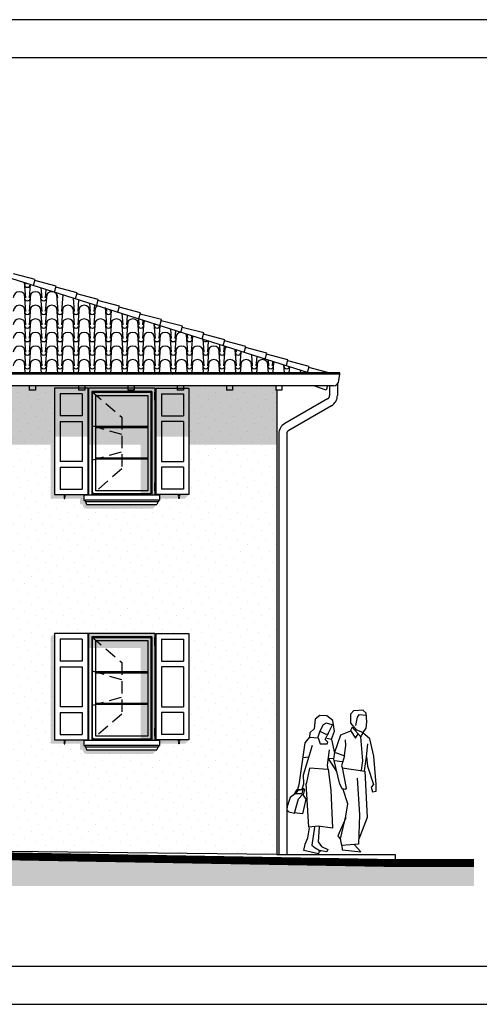
# Model space of a CAD drawing. Extents: x -6348 to 14939561, y -11633 to 3994.
# Drawn here: x -3501 to -3210, y -9215 to -8591 of the extents above; entities that cross this region are included whole.
import ezdxf

# ---------------------------------------------------------------- set-up
doc = ezdxf.new("R2010")
doc.units = 0
doc.header["$LTSCALE"] = 250
doc.header["$MEASUREMENT"] = 0
doc.linetypes.add('HIDDEN2', pattern=[0.1875, 0.125, -0.0625])
for name, color, linetype in [('grigi mascera', 252, 'CONTINUOUS'), ('INFISSI', 4, 'CONTINUOUS'), ('MODULOR', 5, 'CONTINUOUS'), ('MURI', 6, 'CONTINUOUS'), ('retini', 251, 'CONTINUOUS'), ('TESTO', 2, 'CONTINUOUS'), ('VISTE', 2, 'CONTINUOUS')]:
    doc.layers.add(name, color=color, linetype=linetype)
pattern_1 = [(45, (-10922.122, -23009.2214), (-2.245064, 6.735192), [0, -6.35])]

msp = doc.modelspace()

# ---------------------------------------------------------------- hatches: boundary and pattern name
at = {"layer": 'grigi mascera'}
for points in [[(-4341.83, -8823.19), (-4341.83, -8845.19), (-4343.33, -8845.19), (-4343.33, -8855.19), (-4341.83, -8855.19), (-4341.83, -8860.45), (-4326.06, -8860.45), (-4326.06, -8855.45), (-4296.33, -8855.45), (-4296.33, -8860.45), (-4237.33, -8860.45), (-4237.33, -8855.45), (-4207.6, -8855.45), (-4207.6, -8860.45), (-4081.33, -8860.45), (-4081.33, -8855.45), (-4073.83, -8855.45), (-4073.83, -8860.45), (-4046.83, -8860.45), (-4046.83, -8855.45), (-4041.83, -8855.45), (-4041.83, -8860.45), (-4020.39, -8860.45), (-4020.39, -8855.45), (-3998.83, -8855.45), (-3998.83, -8860.45), (-3956.83, -8860.45), (-3956.83, -8855.45), (-3935.27, -8855.45), (-3935.27, -8860.45), (-3872.89, -8860.45), (-3872.89, -8855.45), (-3851.33, -8855.45), (-3851.33, -8860.45), (-3809.33, -8860.45), (-3809.33, -8855.45), (-3787.77, -8855.45), (-3787.77, -8860.45), (-3748.39, -8860.45), (-3748.39, -8855.45), (-3726.83, -8855.45), (-3726.83, -8860.45), (-3684.83, -8860.45), (-3684.83, -8855.45), (-3663.27, -8855.45), (-3663.27, -8860.45), (-3603.64, -8860.45), (-3603.64, -8855.45), (-3582.08, -8855.45), (-3582.08, -8860.45), (-3540.08, -8860.45), (-3540.08, -8855.45), (-3518.52, -8855.45), (-3518.52, -8860.45), (-3478.64, -8860.45), (-3478.64, -8855.45), (-3457.08, -8855.45), (-3457.08, -8860.45), (-3414.52, -8860.45), (-3414.52, -8855.45), (-3393.52, -8855.45), (-3393.52, -8860.45), (-3337.83, -8860.45), (-3337.83, -8823.19)], [(-3457.08, -8833.76), (-3424.15, -8833.76), (-3424.15, -8892.19), (-3415.08, -8892.19), (-3415.08, -8824.69), (-3457.08, -8824.69)], [(-3393.52, -8892.09), (-3412.08, -8892.09), (-3412.08, -8894.59), (-3396.02, -8894.59)], [(-3457.08, -8989.26), (-3424.15, -8989.26), (-3424.15, -9047.69), (-3415.08, -9047.69), (-3415.08, -8980.19), (-3457.08, -8980.19)], [(-3393.52, -9047.59), (-3412.08, -9047.59), (-3412.08, -9050.09), (-3396.02, -9050.09)]]:
    msp.add_hatch(color=254, dxfattribs=at).paths.add_polyline_path(points)
h = msp.add_hatch(color=254, dxfattribs=at)
edge = h.paths.add_edge_path()
edge.add_line((-3416.33, -8900.94), (-3413.83, -8898.44))
edge.add_line((-3413.83, -8898.44), (-3458.33, -8898.44))
edge.add_arc((-3460.94, -8898.49), 2.62, 1.25795, 51.87178)
edge.add_line((-3459.33, -8896.44), (-3459.33, -8895.69))
edge.add_line((-3459.33, -8895.69), (-3460.08, -8895.69))
edge.add_line((-3460.08, -8895.69), (-3460.08, -8892.09))
edge.add_line((-3460.08, -8892.09), (-3478.64, -8892.09))
edge.add_line((-3478.64, -8892.09), (-3478.64, -8860.45))
edge.add_line((-3478.64, -8860.45), (-3481.14, -8860.45))
edge.add_line((-3481.14, -8860.45), (-3481.14, -8894.59))
edge.add_line((-3481.14, -8894.59), (-3462.58, -8894.59))
edge.add_line((-3462.58, -8894.59), (-3462.58, -8898.19))
edge.add_line((-3462.58, -8898.19), (-3461.11, -8898.19))
edge.add_arc((-3459.33, -8896.44), 2.5, 224.4262, 231.87178)
edge.add_arc((-3460.94, -8898.49), 0.115, 1.25795, 51.87178, ccw=False)
edge.add_arc((-3458.33, -8898.44), 2.5, 181.25795, 270)
edge.add_line((-3458.33, -8900.94), (-3416.33, -8900.94))
h = msp.add_hatch(color=254, dxfattribs=at)
edge = h.paths.add_edge_path()
edge.add_line((-3416.33, -9056.44), (-3413.83, -9053.94))
edge.add_line((-3413.83, -9053.94), (-3458.33, -9053.94))
edge.add_arc((-3460.94, -9053.99), 2.62, 1.25795, 51.87178)
edge.add_line((-3459.33, -9051.94), (-3459.33, -9051.19))
edge.add_line((-3459.33, -9051.19), (-3460.08, -9051.19))
edge.add_line((-3460.08, -9051.19), (-3460.08, -9047.59))
edge.add_line((-3460.08, -9047.59), (-3478.64, -9047.59))
edge.add_line((-3478.64, -9047.59), (-3478.64, -8980.19))
edge.add_line((-3478.64, -8980.19), (-3481.14, -8982.34))
edge.add_line((-3481.14, -8982.34), (-3481.14, -9050.09))
edge.add_line((-3481.14, -9050.09), (-3462.58, -9050.09))
edge.add_line((-3462.58, -9050.09), (-3462.58, -9053.69))
edge.add_line((-3462.58, -9053.69), (-3461.11, -9053.69))
edge.add_arc((-3459.33, -9051.94), 2.5, 224.4262, 231.87178)
edge.add_arc((-3460.94, -9053.99), 0.115, 1.25795, 51.87178, ccw=False)
edge.add_arc((-3458.33, -9053.94), 2.5, 181.25795, 270)
edge.add_line((-3458.33, -9056.44), (-3416.33, -9056.44))
at = {"layer": 'retini'}
h = msp.add_hatch(dxfattribs=at)
h.set_pattern_fill('DOTS,_O', color=254, scale=4, angle=45)
h.set_pattern_definition(pattern_1)
h.paths.add_polyline_path([(-3603.64, -8824.69), (-3588.58, -8824.69), (-3588.58, -8823.19), (-3615.83, -8823.19), (-3615.83, -8825.86), (-3619.83, -8825.86), (-3619.83, -8823.19), (-3647.08, -8823.19), (-3647.08, -8825.86), (-3651.08, -8825.86), (-3651.08, -8823.19), (-3678.33, -8823.19), (-3678.33, -8824.69), (-3663.27, -8824.69), (-3663.27, -8892.09), (-3669.32, -8892.09), (-3669.32, -8893), (-3669.49, -8893), (-3669.49, -8893.72), (-3669.41, -8893.72), (-3669.41, -8894.56), (-3669.78, -8894.56), (-3669.78, -8893.72), (-3669.71, -8893.72), (-3669.71, -8893), (-3669.87, -8893), (-3669.87, -8892.09), (-3681.83, -8892.09), (-3681.83, -8895.69), (-3682.58, -8895.69), (-3682.58, -8896.44), (-3682.58, -8896.44, 0.224506), (-3683.58, -8898.44), (-3728.08, -8898.44, 0.224506), (-3729.08, -8896.44), (-3729.08, -8896.44), (-3729.08, -8895.69), (-3729.83, -8895.69), (-3729.83, -8892.09), (-3741.79, -8892.09), (-3741.79, -8893), (-3741.95, -8893), (-3741.95, -8893.72), (-3741.88, -8893.72), (-3741.88, -8894.56), (-3742.25, -8894.56), (-3742.25, -8893.72), (-3742.17, -8893.72), (-3742.17, -8893), (-3742.33, -8893), (-3742.33, -8892.09), (-3748.39, -8892.09), (-3748.39, -8824.69), (-3744.83, -8824.69), (-3744.83, -8823.19), (-3759.44, -8823.19), (-3759.44, -8935.59), (-3337.83, -8935.59), (-3337.83, -8825.86), (-3338.58, -8825.86), (-3338.58, -8823.19), (-3365.83, -8823.19), (-3365.83, -8825.86), (-3369.83, -8825.86), (-3369.83, -8823.19), (-3397.08, -8823.19), (-3397.08, -8824.69), (-3393.52, -8824.69), (-3393.52, -8892.09), (-3399.57, -8892.09), (-3399.57, -8893), (-3399.74, -8893), (-3399.74, -8893.72), (-3399.66, -8893.72), (-3399.66, -8894.56), (-3400.03, -8894.56), (-3400.03, -8893.72), (-3399.96, -8893.72), (-3399.96, -8893), (-3400.12, -8893), (-3400.12, -8892.09), (-3412.08, -8892.09), (-3412.08, -8895.69), (-3412.83, -8895.69), (-3412.83, -8896.44), (-3412.83, -8896.44, 0.224506), (-3413.83, -8898.44), (-3458.33, -8898.44, 0.224506), (-3459.33, -8896.44), (-3459.33, -8896.44), (-3459.33, -8895.69), (-3460.08, -8895.69), (-3460.08, -8892.09), (-3472.04, -8892.09), (-3472.04, -8893), (-3472.2, -8893), (-3472.2, -8893.72), (-3472.13, -8893.72), (-3472.13, -8894.56), (-3472.5, -8894.56), (-3472.5, -8893.72), (-3472.42, -8893.72), (-3472.42, -8893), (-3472.58, -8893), (-3472.58, -8892.09), (-3478.64, -8892.09), (-3478.64, -8824.69), (-3463.58, -8824.69), (-3463.58, -8823.19), (-3490.83, -8823.19), (-3490.83, -8825.86), (-3494.83, -8825.86), (-3494.83, -8823.19), (-3522.08, -8823.19), (-3522.08, -8824.69), (-3518.52, -8824.69), (-3518.52, -8892.09), (-3524.57, -8892.09), (-3524.57, -8893), (-3524.74, -8893), (-3524.74, -8893.72), (-3524.66, -8893.72), (-3524.66, -8894.56), (-3525.03, -8894.56), (-3525.03, -8893.72), (-3524.96, -8893.72), (-3524.96, -8893), (-3525.12, -8893), (-3525.12, -8892.09), (-3537.08, -8892.09), (-3537.08, -8895.69), (-3537.83, -8895.69), (-3537.83, -8896.44), (-3537.83, -8896.44, 0.224506), (-3538.83, -8898.44), (-3583.33, -8898.44, 0.224506), (-3584.33, -8896.44), (-3584.33, -8896.44), (-3584.33, -8895.69), (-3585.08, -8895.69), (-3585.08, -8892.09), (-3597.04, -8892.09), (-3597.04, -8893), (-3597.2, -8893), (-3597.2, -8893.72), (-3597.13, -8893.72), (-3597.13, -8894.56), (-3597.5, -8894.56), (-3597.5, -8893.72), (-3597.42, -8893.72), (-3597.42, -8893), (-3597.58, -8893), (-3597.58, -8892.09), (-3603.64, -8892.09)])
h = msp.add_hatch(dxfattribs=at)
h.set_pattern_fill('DOTS,_O', color=254, scale=4, angle=45)
h.set_pattern_definition(pattern_1)
h.paths.add_polyline_path([(-3337.83, -9120.19), (-3337.83, -8935.59), (-3759.44, -8935.59), (-3759.44, -9115.58)])
h.paths.add_polyline_path([(-3603.64, -9047.59), (-3603.64, -8980.19), (-3582.64, -8980.19), (-3540.08, -8980.19), (-3518.52, -8980.19), (-3518.52, -9047.59), (-3524.57, -9047.59), (-3524.57, -9048.5), (-3524.66, -9049.22), (-3524.66, -9050.06), (-3525.03, -9050.06), (-3525.03, -9048.5), (-3525.12, -9048.5), (-3525.12, -9047.59), (-3537.08, -9047.59), (-3537.08, -9051.94), (-3537.83, -9051.94, 0.224506), (-3538.83, -9053.94), (-3583.33, -9053.94, 0.224506), (-3584.33, -9051.94), (-3585.08, -9051.94), (-3585.08, -9047.59), (-3597.04, -9047.59), (-3597.04, -9048.5), (-3597.13, -9049.22), (-3597.13, -9050.06), (-3597.5, -9050.06), (-3597.5, -9048.5), (-3597.58, -9048.5), (-3597.58, -9047.59)], flags=16)
h.paths.add_polyline_path([(-3600.14, -9044.19), (-3600.14, -9030.19), (-3586.14, -9030.19), (-3586.14, -9044.19)], flags=0)
h.paths.add_polyline_path([(-3582.08, -9047.69), (-3582.08, -9045.2), (-3582.45, -9045.2), (-3582.45, -9040.2), (-3581.95, -9040.2), (-3581.95, -9045.2), (-3582.08, -9045.2), (-3582.08, -9047.69), (-3580.08, -9047.69), (-3580.08, -8982.19), (-3542.08, -8982.19), (-3542.08, -9047.69), (-3540.08, -9047.69), (-3540.08, -9045.2), (-3540.21, -9045.2), (-3540.21, -9040.2), (-3539.71, -9040.2), (-3539.71, -9045.2), (-3540.08, -9045.2), (-3540.08, -9047.69)], flags=0)
h.paths.add_polyline_path([(-3579.58, -9047.26), (-3579.58, -8982.62), (-3579.5, -8982.69), (-3542.58, -8982.69), (-3542.58, -9047.19), (-3579.5, -9047.19)], flags=0)
h.paths.add_polyline_path([(-3577.58, -9045.19), (-3577.58, -8984.69), (-3544.58, -8984.69), (-3544.58, -9045.19)], flags=0)
h.paths.add_polyline_path([(-3600.14, -9026.69), (-3600.14, -9001.19), (-3586.14, -9001.19), (-3586.14, -9026.69)], flags=0)
h.paths.add_polyline_path([(-3663.27, -9047.59), (-3669.32, -9047.59), (-3669.32, -9048.5), (-3669.41, -9049.22), (-3669.41, -9050.06), (-3669.78, -9050.06), (-3669.78, -9048.5), (-3669.87, -9048.5), (-3669.87, -9047.59), (-3681.83, -9047.59), (-3681.83, -9051.94), (-3682.58, -9051.94, 0.224506), (-3683.58, -9053.94), (-3728.08, -9053.94, 0.224506), (-3729.08, -9051.94), (-3729.83, -9051.94), (-3729.83, -9047.59), (-3741.79, -9047.59), (-3741.79, -9048.5), (-3741.88, -9049.22), (-3741.88, -9050.06), (-3742.25, -9050.06), (-3742.25, -9048.5), (-3742.33, -9048.5), (-3742.33, -9047.59), (-3748.39, -9047.59), (-3748.39, -8980.19), (-3727.39, -8980.19), (-3684.83, -8980.19), (-3663.27, -8980.19)], flags=16)
h.paths.add_polyline_path([(-3666.77, -9044.19), (-3680.77, -9044.19), (-3680.77, -9030.19), (-3666.77, -9030.19)], flags=0)
h.paths.add_polyline_path([(-3666.77, -9026.69), (-3680.77, -9026.69), (-3680.77, -9001.19), (-3666.77, -9001.19)], flags=0)
h.paths.add_polyline_path([(-3726.83, -9047.69), (-3726.83, -9045.2), (-3727.2, -9045.2), (-3727.2, -9040.2), (-3726.7, -9040.2), (-3726.7, -9045.2), (-3726.83, -9045.2), (-3726.83, -9047.69), (-3724.83, -9047.69), (-3724.83, -8982.19), (-3686.83, -8982.19), (-3686.83, -9047.69), (-3684.83, -9047.69), (-3684.83, -9045.2), (-3684.96, -9045.2), (-3684.96, -9040.2), (-3684.46, -9040.2), (-3684.46, -9045.2), (-3684.83, -9045.2), (-3684.83, -9047.69)], flags=0)
h.paths.add_polyline_path([(-3600.14, -8997.69), (-3600.14, -8983.69), (-3586.14, -8983.69), (-3586.14, -8997.69)], flags=0)
h.paths.add_polyline_path([(-3687.33, -9047.19), (-3724.25, -9047.19), (-3724.33, -9047.26), (-3724.33, -8982.62), (-3724.25, -8982.69), (-3687.33, -8982.69)], flags=0)
h.paths.add_polyline_path([(-3689.33, -9045.19), (-3722.33, -9045.19), (-3722.33, -8984.69), (-3689.33, -8984.69)], flags=0)
h.paths.add_polyline_path([(-3536.02, -9044.19), (-3536.02, -9030.19), (-3522.02, -9030.19), (-3522.02, -9044.19)], flags=0)
h.paths.add_polyline_path([(-3666.77, -8997.69), (-3680.77, -8997.69), (-3680.77, -8983.69), (-3666.77, -8983.69)], flags=0)
h.paths.add_polyline_path([(-3536.02, -9026.69), (-3536.02, -9001.19), (-3522.02, -9001.19), (-3522.02, -9026.69)], flags=0)
h.paths.add_polyline_path([(-3536.02, -8997.69), (-3536.02, -8983.69), (-3522.02, -8983.69), (-3522.02, -8997.69)], flags=0)
h.paths.add_polyline_path([(-3730.89, -9044.19), (-3744.89, -9044.19), (-3744.89, -9030.19), (-3730.89, -9030.19)], flags=0)
h.paths.add_polyline_path([(-3730.89, -9026.69), (-3744.89, -9026.69), (-3744.89, -9001.19), (-3730.89, -9001.19)], flags=0)
h.paths.add_polyline_path([(-3730.89, -8997.69), (-3744.89, -8997.69), (-3744.89, -8983.69), (-3730.89, -8983.69)], flags=0)
h.paths.add_polyline_path([(-3478.64, -9047.59), (-3478.64, -8980.19), (-3457.64, -8980.19), (-3415.08, -8980.19), (-3393.52, -8980.19), (-3393.52, -9047.59), (-3399.57, -9047.59), (-3399.57, -9048.5), (-3399.66, -9049.22), (-3399.66, -9050.06), (-3400.03, -9050.06), (-3400.03, -9048.5), (-3400.12, -9048.5), (-3400.12, -9047.59), (-3412.08, -9047.59), (-3412.08, -9051.94), (-3412.83, -9051.94, 0.224506), (-3413.83, -9053.94), (-3458.33, -9053.94, 0.224506), (-3459.33, -9051.94), (-3460.08, -9051.94), (-3460.08, -9047.59), (-3472.04, -9047.59), (-3472.04, -9048.5), (-3472.13, -9049.22), (-3472.13, -9050.06), (-3472.5, -9050.06), (-3472.5, -9048.5), (-3472.58, -9048.5), (-3472.58, -9047.59)], flags=16)
h.paths.add_polyline_path([(-3475.14, -9044.19), (-3475.14, -9030.19), (-3461.14, -9030.19), (-3461.14, -9044.19)], flags=0)
h.paths.add_polyline_path([(-3475.14, -9026.69), (-3475.14, -9001.19), (-3461.14, -9001.19), (-3461.14, -9026.69)], flags=0)
h.paths.add_polyline_path([(-3457.08, -9047.69), (-3457.08, -9045.2), (-3457.45, -9045.2), (-3457.45, -9040.2), (-3456.95, -9040.2), (-3456.95, -9045.2), (-3457.08, -9045.2), (-3457.08, -9047.69), (-3455.08, -9047.69), (-3455.08, -8982.19), (-3417.08, -8982.19), (-3417.08, -9047.69), (-3415.08, -9047.69), (-3415.08, -9045.2), (-3415.21, -9045.2), (-3415.21, -9040.2), (-3414.71, -9040.2), (-3414.71, -9045.2), (-3415.08, -9045.2), (-3415.08, -9047.69)], flags=0)
h.paths.add_polyline_path([(-3475.14, -8997.69), (-3475.14, -8983.69), (-3461.14, -8983.69), (-3461.14, -8997.69)], flags=0)
h.paths.add_polyline_path([(-3454.58, -9047.26), (-3454.58, -8982.62), (-3454.5, -8982.69), (-3417.58, -8982.69), (-3417.58, -9047.19), (-3454.5, -9047.19)], flags=0)
h.paths.add_polyline_path([(-3452.58, -9045.19), (-3452.58, -8984.69), (-3419.58, -8984.69), (-3419.58, -9045.19)], flags=0)
h.paths.add_polyline_path([(-3411.02, -9044.19), (-3411.02, -9030.19), (-3397.02, -9030.19), (-3397.02, -9044.19)], flags=0)
h.paths.add_polyline_path([(-3411.02, -9026.69), (-3411.02, -9001.19), (-3397.02, -9001.19), (-3397.02, -9026.69)], flags=0)
h.paths.add_polyline_path([(-3411.02, -8997.69), (-3411.02, -8983.69), (-3397.02, -8983.69), (-3397.02, -8997.69)], flags=0)
h = msp.add_hatch(dxfattribs=at)
h.set_pattern_fill('DOTS', color=10, scale=25, angle=45, style=0)
h.set_pattern_definition([(45, (-10952.4493, -9200), (-0.55242717, 1.65728152), [0, -1.5625])])
h.paths.add_polyline_path([(-3779.64, -9116.69), (-4044, -9118.94), (-4193.1, -9118.94), (-4337.11, -9130.19), (-4665.8, -9130.19), (-4715.8, -9130.19), (-4715.8, -9140.19), (-3212.83, -9140.19), (-3212.83, -9125.69), (-3262.89, -9125.69), (-3262.89, -9125.69)])

# ---------------------------------------------------------------- linework, layer by layer
at = {"layer": 'INFISSI', "color": 5, "ltscale": 0.25}
for p, q in [((-3494.83, -8823.19), (-3494.83, -8825.86)), ((-3490.83, -8823.19), (-3490.83, -8825.86)), ((-3478.64, -8824.69), (-3478.64, -8892.09)), ((-3457.64, -8824.69), (-3478.64, -8824.69)), ((-3463.58, -8823.19), (-3463.58, -8825.86)), ((-3459.58, -8823.19), (-3459.58, -8825.86)), ((-3457.64, -8824.69), (-3457.64, -8892.09)), ((-3432.33, -8823.19), (-3432.33, -8825.86)), ((-3428.33, -8823.19), (-3428.33, -8825.86)), ((-3414.52, -8824.69), (-3414.52, -8892.09)), ((-3414.52, -8824.69), (-3393.52, -8824.69)), ((-3401.08, -8823.19), (-3401.08, -8825.86)), ((-3397.08, -8823.19), (-3397.08, -8825.86)), ((-3393.52, -8824.69), (-3393.52, -8892.09)), ((-3369.83, -8823.19), (-3369.83, -8825.86)), ((-3365.83, -8823.19), (-3365.83, -8825.86)), ((-3338.58, -8823.19), (-3338.58, -8825.86)), ((-3334.58, -8823.19), (-3334.58, -8825.86)), ((-3306.65, -8825.86), (-3314.47, -8823.19)), ((-3305.73, -8823.19), (-3306.65, -8825.86)), ((-3304.45, -8823.19), (-3304.45, -8829.24)), ((-3299.45, -8822.08), (-3299.45, -8829.24)), ((-3490.83, -8825.86), (-3494.83, -8825.86)), ((-3475.14, -8828.19), (-3475.14, -8842.19)), ((-3461.14, -8828.19), (-3475.14, -8828.19)), ((-3459.58, -8825.86), (-3463.58, -8825.86)), ((-3461.14, -8828.19), (-3461.14, -8842.19)), ((-3417.08, -8826.69), (-3455.08, -8826.69)), ((-3455.08, -8826.69), (-3455.08, -8892.19)), ((-3428.33, -8825.86), (-3432.33, -8825.86)), ((-3417.08, -8826.69), (-3417.08, -8892.19)), ((-3411.02, -8828.19), (-3411.02, -8842.19)), ((-3411.02, -8828.19), (-3397.02, -8828.19)), ((-3397.08, -8825.86), (-3401.08, -8825.86)), ((-3397.02, -8828.19), (-3397.02, -8842.19)), ((-3365.83, -8825.86), (-3369.83, -8825.86)), ((-3334.58, -8825.86), (-3338.58, -8825.86)), ((-3305.7, -8831.41), (-3332.83, -8847.07)), ((-3303.2, -8835.74), (-3330.33, -8851.4)), ((-3461.14, -8842.19), (-3475.14, -8842.19)), ((-3411.02, -8842.19), (-3397.02, -8842.19)), ((-3475.14, -8845.69), (-3461.14, -8845.69)), ((-3475.14, -8845.69), (-3475.14, -8871.19)), ((-3461.14, -8845.69), (-3461.14, -8871.19)), ((-3452.58, -8848.74), (-3419.58, -8848.74)), ((-3452.58, -8849.49), (-3419.58, -8849.49)), ((-3397.02, -8845.69), (-3411.02, -8845.69)), ((-3411.02, -8845.69), (-3411.02, -8871.19)), ((-3397.02, -8845.69), (-3397.02, -8871.19)), ((-3336.58, -8853.56), (-3336.58, -9120.19)), ((-3331.58, -8853.56), (-3331.58, -9120.19)), ((-3452.58, -8868.77), (-3419.58, -8868.77)), ((-3461.14, -8871.19), (-3475.14, -8871.19)), ((-3475.14, -8874.69), (-3475.14, -8888.69)), ((-3475.14, -8874.69), (-3461.14, -8874.69)), ((-3461.14, -8874.69), (-3461.14, -8888.69)), ((-3452.58, -8869.52), (-3419.58, -8869.52)), ((-3411.02, -8871.19), (-3397.02, -8871.19)), ((-3411.02, -8874.69), (-3411.02, -8888.69)), ((-3397.02, -8874.69), (-3411.02, -8874.69)), ((-3397.02, -8874.69), (-3397.02, -8888.69)), ((-3478.64, -8892.09), (-3457.64, -8892.09)), ((-3475.14, -8888.69), (-3461.14, -8888.69)), ((-3393.52, -8892.09), (-3414.52, -8892.09)), ((-3397.02, -8888.69), (-3411.02, -8888.69)), ((-3478.64, -8980.19), (-3478.64, -9047.59)), ((-3457.64, -8980.19), (-3478.64, -8980.19)), ((-3457.64, -8980.19), (-3457.64, -9047.59)), ((-3414.52, -8980.19), (-3414.52, -9047.59)), ((-3414.52, -8980.19), (-3393.52, -8980.19)), ((-3393.52, -8980.19), (-3393.52, -9047.59)), ((-3475.14, -8983.69), (-3475.14, -8997.69)), ((-3461.14, -8983.69), (-3475.14, -8983.69)), ((-3461.14, -8983.69), (-3461.14, -8997.69)), ((-3417.08, -8982.19), (-3455.08, -8982.19)), ((-3455.08, -8982.19), (-3455.08, -9047.69)), ((-3417.08, -8982.19), (-3417.08, -9047.69)), ((-3411.02, -8983.69), (-3411.02, -8997.69)), ((-3411.02, -8983.69), (-3397.02, -8983.69)), ((-3397.02, -8983.69), (-3397.02, -8997.69)), ((-3461.14, -8997.69), (-3475.14, -8997.69)), ((-3411.02, -8997.69), (-3397.02, -8997.69)), ((-3475.14, -9001.19), (-3461.14, -9001.19)), ((-3475.14, -9001.19), (-3475.14, -9026.69)), ((-3461.14, -9001.19), (-3461.14, -9026.69)), ((-3452.58, -9004.24), (-3419.58, -9004.24)), ((-3452.58, -9004.99), (-3419.58, -9004.99)), ((-3397.02, -9001.19), (-3411.02, -9001.19)), ((-3411.02, -9001.19), (-3411.02, -9026.69)), ((-3397.02, -9001.19), (-3397.02, -9026.69)), ((-3452.58, -9024.27), (-3419.58, -9024.27)), ((-3452.58, -9025.02), (-3419.58, -9025.02)), ((-3461.14, -9026.69), (-3475.14, -9026.69)), ((-3475.14, -9030.19), (-3475.14, -9044.19)), ((-3475.14, -9030.19), (-3461.14, -9030.19)), ((-3461.14, -9030.19), (-3461.14, -9044.19)), ((-3411.02, -9026.69), (-3397.02, -9026.69)), ((-3411.02, -9030.19), (-3411.02, -9044.19)), ((-3397.02, -9030.19), (-3411.02, -9030.19)), ((-3397.02, -9030.19), (-3397.02, -9044.19)), ((-3478.64, -9047.59), (-3457.64, -9047.59)), ((-3475.14, -9044.19), (-3461.14, -9044.19)), ((-3393.52, -9047.59), (-3414.52, -9047.59)), ((-3397.02, -9044.19), (-3411.02, -9044.19))]:
    msp.add_line(p, q, dxfattribs=at)
at = {"layer": 'INFISSI', "color": 5, "linetype": 'HIDDEN2', "ltscale": 0.25}
for p, q in [((-3436.08, -8853.98), (-3455.08, -8848.52)), ((-3455.08, -8870.35), (-3436.08, -8864.89)), ((-3436.08, -9009.48), (-3455.08, -9004.02)), ((-3455.08, -9025.85), (-3436.08, -9020.39))]:
    msp.add_line(p, q, dxfattribs=at)
at = {"layer": 'INFISSI', "color": 5, "ltscale": 0.25}
for points in [[(-3456.95, -8827.19), (-3457.45, -8827.19), (-3457.45, -8832.19), (-3456.95, -8832.19)], [(-3454.58, -8827.19), (-3417.58, -8827.19), (-3417.58, -8891.69), (-3454.58, -8891.69)], [(-3452.58, -8829.19), (-3419.58, -8829.19), (-3419.58, -8889.69), (-3452.58, -8889.69)], [(-3415.21, -8827.19), (-3414.71, -8827.19), (-3414.71, -8832.19), (-3415.21, -8832.19)], [(-3456.95, -8884.7), (-3457.45, -8884.7), (-3457.45, -8889.7), (-3456.95, -8889.7)], [(-3415.21, -8884.7), (-3414.71, -8884.7), (-3414.71, -8889.7), (-3415.21, -8889.7)], [(-3472.42, -8892.19), (-3472.58, -8892.19), (-3472.58, -8893), (-3472.42, -8893)], [(-3472.13, -8893.72), (-3472.5, -8893.72), (-3472.5, -8894.56), (-3472.13, -8894.56)], [(-3472.42, -8892.19), (-3472.2, -8892.19), (-3472.2, -8893.72), (-3472.42, -8893.72)], [(-3472.04, -8892.19), (-3472.2, -8892.19), (-3472.2, -8893), (-3472.04, -8893)], [(-3400.12, -8892.19), (-3399.96, -8892.19), (-3399.96, -8893), (-3400.12, -8893)], [(-3400.03, -8893.72), (-3399.66, -8893.72), (-3399.66, -8894.56), (-3400.03, -8894.56)], [(-3399.74, -8892.19), (-3399.96, -8892.19), (-3399.96, -8893.72), (-3399.74, -8893.72)], [(-3399.74, -8892.19), (-3399.57, -8892.19), (-3399.57, -8893), (-3399.74, -8893)], [(-3456.95, -8982.69), (-3457.45, -8982.69), (-3457.45, -8987.69), (-3456.95, -8987.69)], [(-3454.58, -8982.69), (-3417.58, -8982.69), (-3417.58, -9047.19), (-3454.58, -9047.19)], [(-3452.58, -8984.69), (-3419.58, -8984.69), (-3419.58, -9045.19), (-3452.58, -9045.19)], [(-3415.21, -8982.69), (-3414.71, -8982.69), (-3414.71, -8987.69), (-3415.21, -8987.69)], [(-3456.95, -9040.2), (-3457.45, -9040.2), (-3457.45, -9045.2), (-3456.95, -9045.2)], [(-3415.21, -9040.2), (-3414.71, -9040.2), (-3414.71, -9045.2), (-3415.21, -9045.2)], [(-3472.42, -9047.69), (-3472.58, -9047.69), (-3472.58, -9048.5), (-3472.42, -9048.5)], [(-3472.13, -9049.22), (-3472.5, -9049.22), (-3472.5, -9050.06), (-3472.13, -9050.06)], [(-3472.42, -9047.69), (-3472.2, -9047.69), (-3472.2, -9049.22), (-3472.42, -9049.22)], [(-3472.04, -9047.69), (-3472.2, -9047.69), (-3472.2, -9048.5), (-3472.04, -9048.5)], [(-3400.12, -9047.69), (-3399.96, -9047.69), (-3399.96, -9048.5), (-3400.12, -9048.5)], [(-3400.03, -9049.22), (-3399.66, -9049.22), (-3399.66, -9050.06), (-3400.03, -9050.06)], [(-3399.74, -9047.69), (-3399.96, -9047.69), (-3399.96, -9049.22), (-3399.74, -9049.22)], [(-3399.74, -9047.69), (-3399.57, -9047.69), (-3399.57, -9048.5), (-3399.74, -9048.5)]]:
    msp.add_lwpolyline(points, close=True, dxfattribs=at)
at = {"layer": 'INFISSI', "color": 5, "linetype": 'HIDDEN2', "ltscale": 0.25}
for points in [[(-3455.08, -8826.69), (-3436.08, -8843.06), (-3436.08, -8875.81), (-3455.08, -8892.19)], [(-3455.08, -8982.19), (-3436.08, -8998.56), (-3436.08, -9031.31), (-3455.08, -9047.69)]]:
    msp.add_lwpolyline(points, dxfattribs=at)
at = {"layer": 'INFISSI', "color": 5, "ltscale": 0.25}
for centre, radius, start, end in [((-3306.95, -8829.24), 2.5, 300, 0), ((-3306.95, -8829.24), 7.5, 300, 0), ((-3329.08, -8853.56), 7.5, 120, 180), ((-3329.08, -8853.56), 2.5, 120, 180)]:
    msp.add_arc(centre, radius, start, end, dxfattribs=at)
at = {"layer": 'MODULOR', "color": 5}
for p, q in [((-3290.89, -9031.06), (-3289.1, -9028.92)), ((-3290.89, -9037.08), (-3290.89, -9031.06)), ((-3289.1, -9028.92), (-3283, -9028.44)), ((-3283.3, -9028.68), (-3281.36, -9030.35)), ((-3281.36, -9030.35), (-3281.06, -9036.1)), ((-3313.66, -9034.43), (-3314.1, -9040.66)), ((-3310.68, -9032.05), (-3313.66, -9034.43)), ((-3306.21, -9032.29), (-3310.68, -9032.05)), ((-3306.51, -9037.08), (-3308.45, -9038.03)), ((-3302.65, -9038.03), (-3306.51, -9037.08)), ((-3302.35, -9035.38), (-3306.21, -9032.29)), ((-3301.32, -9042.12), (-3302.35, -9035.38)), ((-3287.16, -9041.4), (-3290.89, -9037.08)), ((-3286.87, -9033.24), (-3287.9, -9038.51)), ((-3285.83, -9031.81), (-3286.87, -9033.24)), ((-3281.06, -9032.05), (-3285.83, -9031.81)), ((-3281.06, -9036.1), (-3281.36, -9040.18)), ((-3316.93, -9043.07), (-3317.08, -9045.96)), ((-3314.1, -9040.66), (-3316.93, -9043.07)), ((-3310.54, -9042.12), (-3312.16, -9046.44)), ((-3308.45, -9038.03), (-3310.68, -9042.12)), ((-3310.68, -9042.12), (-3306.8, -9044.02)), ((-3307.12, -9047.39), (-3302.65, -9038.03)), ((-3306.8, -9044.02), (-3304.88, -9043.55)), ((-3303.24, -9047.15), (-3301.32, -9042.12)), ((-3291.19, -9042.12), (-3297.44, -9044.5)), ((-3290.14, -9039.46), (-3291.19, -9041.64)), ((-3291.19, -9041.64), (-3287.9, -9046.44)), ((-3284.93, -9045.48), (-3290.14, -9039.46)), ((-3283.3, -9042.83), (-3287.16, -9041.4)), ((-3283.3, -9043.07), (-3284.78, -9045.72)), ((-3281.36, -9040.18), (-3283.3, -9042.83)), ((-3278.98, -9046.91), (-3283.3, -9043.07)), ((-3320.05, -9049.53), (-3323.93, -9076.17)), ((-3317.08, -9045.96), (-3320.05, -9049.53)), ((-3317.08, -9045.96), (-3311.57, -9046.2)), ((-3311.57, -9046.2), (-3310.39, -9050.04)), ((-3305.62, -9049.06), (-3307.12, -9047.39)), ((-3302.94, -9047.39), (-3306.21, -9046.67)), ((-3305.92, -9050.04), (-3305.62, -9049.06)), ((-3301, -9056.03), (-3302.94, -9047.39)), ((-3297.44, -9044.5), (-3301.3, -9055.55)), ((-3294.16, -9051.23), (-3294.31, -9047.63)), ((-3287.9, -9046.44), (-3286.28, -9043.78)), ((-3284.78, -9045.72), (-3283.6, -9060.82)), ((-3276.45, -9057.93), (-3278.98, -9046.91)), ((-3320.96, -9069.7), (-3315.3, -9050.99)), ((-3310.39, -9050.04), (-3305.92, -9050.04)), ((-3304.73, -9053.85), (-3306.06, -9063.71)), ((-3301.74, -9059.87), (-3301.15, -9055.55)), ((-3300.71, -9055.55), (-3294.9, -9057.73)), ((-3294.9, -9057.46), (-3294.16, -9051.23)), ((-3280.33, -9050.04), (-3281.21, -9058.41)), ((-3317.52, -9058.65), (-3321.4, -9058.89)), ((-3305.33, -9059.39), (-3300.11, -9067.53)), ((-3301.91, -9059.39), (-3305.03, -9059.63)), ((-3297.88, -9075.72), (-3301.74, -9059.87)), ((-3296.53, -9061.57), (-3301.3, -9060.85)), ((-3294.9, -9057.73), (-3296.83, -9063.95)), ((-3283.6, -9060.82), (-3284.34, -9066.81)), ((-3281.21, -9058.41), (-3282.41, -9067.29)), ((-3281.06, -9058.41), (-3280.47, -9064.19)), ((-3274.97, -9075.93), (-3276.45, -9057.93)), ((-3317.08, -9065.62), (-3319.16, -9075.69)), ((-3305.62, -9066.34), (-3317.08, -9065.62)), ((-3306.06, -9063.71), (-3305.62, -9066.34)), ((-3305.31, -9066.07), (-3303.68, -9079.5)), ((-3296.83, -9063.95), (-3296.38, -9065.14)), ((-3296.53, -9065.41), (-3282.1, -9067.32)), ((-3296.38, -9065.14), (-3293.85, -9078.1)), ((-3282.1, -9067.32), (-3280.62, -9096.81)), ((-3280.47, -9064.19), (-3276.59, -9075.93)), ((-3320.64, -9075.45), (-3320.96, -9069.7)), ((-3287.01, -9071.88), (-3285.37, -9095.14)), ((-3326.59, -9081.89), (-3324.95, -9078.79)), ((-3324.5, -9079.74), (-3325.71, -9081.41)), ((-3323.93, -9076.17), (-3324.82, -9079.06)), ((-3324.82, -9079.06), (-3321.7, -9078.82)), ((-3321.38, -9079.26), (-3324.5, -9079.74)), ((-3321.09, -9078.28), (-3321.97, -9081.89)), ((-3321.7, -9078.82), (-3320.64, -9075.45)), ((-3320.2, -9079.03), (-3321.09, -9078.79)), ((-3320.94, -9082.36), (-3320.2, -9079.03)), ((-3317.67, -9103.01), (-3319.29, -9075.18)), ((-3303.68, -9079.5), (-3302.63, -9103.48)), ((-3296.23, -9078.82), (-3297.88, -9075.72)), ((-3294.61, -9079.09), (-3296.23, -9078.82)), ((-3292.96, -9088.2), (-3296.09, -9078.34)), ((-3293.85, -9078.1), (-3294.61, -9079.09)), ((-3276.59, -9075.93), (-3278.09, -9077.63)), ((-3278.09, -9077.63), (-3277.2, -9080.49)), ((-3277.2, -9080.49), (-3274.82, -9080.01)), ((-3274.82, -9080.01), (-3274.97, -9075.93)), ((-3329.42, -9084.06), (-3331.36, -9089.81)), ((-3326.15, -9081.89), (-3329.42, -9084.06)), ((-3326.74, -9094.13), (-3324.21, -9085.01)), ((-3321.97, -9081.89), (-3326.59, -9081.89)), ((-3324.21, -9085.01), (-3321.68, -9082.12)), ((-3321.68, -9082.12), (-3320.94, -9082.36)), ((-3319.44, -9085.25), (-3321.68, -9094.37)), ((-3321.09, -9082.6), (-3319.44, -9085.25)), ((-3331.36, -9089.81), (-3331.51, -9091.95)), ((-3331.51, -9091.95), (-3330.16, -9093.18)), ((-3330.16, -9093.18), (-3326.74, -9094.13)), ((-3294.15, -9095.86), (-3292.96, -9088.2)), ((-3321.68, -9094.37), (-3326.89, -9093.89)), ((-3294.15, -9097.05), (-3299.21, -9108.34)), ((-3297.58, -9110.25), (-3294.15, -9095.86)), ((-3285.37, -9095.14), (-3286.13, -9113.61)), ((-3280.62, -9096.81), (-3285.98, -9110.48)), ((-3318.11, -9109.71), (-3317.22, -9103.25)), ((-3311.72, -9102.29), (-3317.67, -9103.01)), ((-3313.94, -9103.01), (-3315.73, -9114.27)), ((-3302.63, -9103.48), (-3311.72, -9102.29)), ((-3310.96, -9102.77), (-3311.57, -9112.12)), ((-3319.9, -9113.79), (-3318.11, -9109.71)), ((-3311.57, -9112.12), (-3309.48, -9115.25)), ((-3299.21, -9108.34), (-3297.58, -9110.72)), ((-3296.68, -9114.57), (-3297.58, -9110.25)), ((-3320.64, -9117.63), (-3319.9, -9113.79)), ((-3311.42, -9119.81), (-3320.64, -9117.63)), ((-3315.73, -9114.27), (-3313.64, -9115.97)), ((-3313.64, -9115.97), (-3310.07, -9118.11)), ((-3310.96, -9117.63), (-3311.42, -9119.81)), ((-3306.21, -9118.59), (-3310.96, -9117.63)), ((-3309.48, -9115.25), (-3305.6, -9117.16)), ((-3305.6, -9117.16), (-3306.21, -9118.59)), ((-3286.13, -9113.61), (-3296.68, -9114.57)), ((-3296.68, -9114.8), (-3296.38, -9117.22)), ((-3296.38, -9117.22), (-3284.63, -9118.65)), ((-3284.63, -9118.65), (-3288.66, -9114.09))]:
    msp.add_line(p, q, dxfattribs=at)
at = {"layer": 'MURI', "color": 7, "const_width": 5}
msp.add_lwpolyline([(-4715.8, -9130.19), (-4665.8, -9130.19), (-4337.11, -9130.19), (-4193.1, -9118.94), (-4044, -9118.94), (-3779.64, -9116.69), (-3262.83, -9125.69), (-3212.83, -9125.69)], dxfattribs=at)
at = {"layer": 'retini', "color": 10}
for p, q in [((-3491.06, -8755.69), (-3504.6, -8752.16)), ((-3492.06, -8759.56), (-3491.06, -8755.69)), ((-3477.7, -8759.93), (-3491.25, -8756.41)), ((-3497.85, -8757.72), (-3497.1, -8767.39)), ((-3497.17, -8757.93), (-3497.1, -8758.79)), ((-3494.57, -8758.79), (-3494.57, -8758.76)), ((-3494.57, -8767.39), (-3493.92, -8758.97)), ((-3487.33, -8761.06), (-3486.83, -8767.39)), ((-3484.31, -8767.39), (-3483.9, -8762.15)), ((-3478.71, -8763.8), (-3477.7, -8759.93)), ((-3464.34, -8764.18), (-3477.89, -8760.66)), ((-3497.96, -8764.96), (-3497.1, -8775.99)), ((-3494.57, -8775.99), (-3493.71, -8764.96)), ((-3487.69, -8764.96), (-3486.83, -8775.99)), ((-3484.31, -8775.99), (-3483.45, -8764.96)), ((-3477.43, -8764.96), (-3476.57, -8775.99)), ((-3474.04, -8775.99), (-3473.23, -8765.54)), ((-3466.96, -8767.54), (-3466.3, -8775.99)), ((-3465.35, -8768.05), (-3464.34, -8764.18)), ((-3450.99, -8768.42), (-3464.53, -8764.9)), ((-3463.77, -8775.99), (-3463.21, -8768.73)), ((-3451.99, -8772.29), (-3450.99, -8768.42)), ((-3497.96, -8773.56), (-3497.1, -8784.59)), ((-3494.57, -8784.59), (-3493.71, -8773.56)), ((-3487.69, -8773.56), (-3486.83, -8784.59)), ((-3484.31, -8784.59), (-3483.45, -8773.56)), ((-3477.43, -8773.56), (-3476.57, -8784.59)), ((-3474.04, -8784.59), (-3473.18, -8773.56)), ((-3467.16, -8773.56), (-3466.3, -8784.59)), ((-3463.77, -8784.59), (-3462.91, -8773.56)), ((-3456.89, -8773.56), (-3456.03, -8784.59)), ((-3456.43, -8770.88), (-3456.03, -8775.99)), ((-3453.51, -8775.99), (-3453.19, -8771.91)), ((-3453.51, -8784.59), (-3452.65, -8773.56)), ((-3437.63, -8772.67), (-3451.18, -8769.15)), ((-3446.63, -8773.56), (-3445.77, -8784.59)), ((-3445.9, -8774.23), (-3445.77, -8775.99)), ((-3443.24, -8775.99), (-3443.17, -8775.1)), ((-3443.24, -8784.59), (-3442.52, -8775.31)), ((-3438.64, -8776.54), (-3437.63, -8772.67)), ((-3424.27, -8776.91), (-3437.82, -8773.39)), ((-3436.06, -8777.36), (-3435.5, -8784.59)), ((-3432.97, -8784.59), (-3432.5, -8778.49)), ((-3425.54, -8780.7), (-3425.23, -8784.59)), ((-3425.28, -8780.78), (-3424.27, -8776.91)), ((-3410.92, -8781.16), (-3424.46, -8777.64)), ((-3411.92, -8785.03), (-3410.92, -8781.16)), ((-3497.96, -8782.16), (-3497.1, -8793.19)), ((-3494.57, -8793.19), (-3493.71, -8782.16)), ((-3487.69, -8782.16), (-3486.83, -8793.19)), ((-3484.31, -8793.19), (-3483.45, -8782.16)), ((-3477.43, -8782.16), (-3476.57, -8793.19)), ((-3474.04, -8793.19), (-3473.18, -8782.16)), ((-3467.16, -8782.16), (-3466.3, -8793.19)), ((-3463.77, -8793.19), (-3462.91, -8782.16)), ((-3456.89, -8782.16), (-3456.03, -8793.19)), ((-3453.51, -8793.19), (-3452.65, -8782.16)), ((-3446.63, -8782.16), (-3445.77, -8793.19)), ((-3443.24, -8793.19), (-3442.38, -8782.16)), ((-3436.36, -8782.16), (-3435.5, -8793.19)), ((-3432.97, -8793.19), (-3432.11, -8782.16)), ((-3426.09, -8782.16), (-3425.23, -8793.19)), ((-3422.71, -8784.59), (-3422.48, -8781.67)), ((-3422.71, -8793.19), (-3421.85, -8782.16)), ((-3415.7, -8783.83), (-3414.97, -8793.19)), ((-3415.01, -8784.05), (-3414.97, -8784.59)), ((-3412.44, -8793.19), (-3411.81, -8785.07)), ((-3397.56, -8785.4), (-3411.11, -8781.88)), ((-3405.17, -8787.18), (-3404.7, -8793.19)), ((-3398.57, -8789.28), (-3397.56, -8785.4)), ((-3384.2, -8789.65), (-3397.75, -8786.13)), ((-3497.96, -8790.76), (-3497.1, -8801.79)), ((-3494.57, -8801.79), (-3493.71, -8790.76)), ((-3487.69, -8790.76), (-3486.83, -8801.79)), ((-3484.31, -8801.79), (-3483.45, -8790.76)), ((-3477.43, -8790.76), (-3476.57, -8801.79)), ((-3474.04, -8801.79), (-3473.18, -8790.76)), ((-3467.16, -8790.76), (-3466.3, -8801.79)), ((-3463.77, -8801.79), (-3462.91, -8790.76)), ((-3456.89, -8790.76), (-3456.03, -8801.79)), ((-3453.51, -8801.79), (-3452.65, -8790.76)), ((-3446.63, -8790.76), (-3445.77, -8801.79)), ((-3443.24, -8801.79), (-3442.38, -8790.76)), ((-3436.36, -8790.76), (-3435.5, -8801.79)), ((-3432.97, -8801.79), (-3432.11, -8790.76)), ((-3426.09, -8790.76), (-3425.23, -8801.79)), ((-3422.71, -8801.79), (-3421.85, -8790.76)), ((-3415.83, -8790.76), (-3414.97, -8801.79)), ((-3412.44, -8801.79), (-3411.58, -8790.76)), ((-3405.56, -8790.76), (-3404.7, -8801.79)), ((-3402.17, -8793.19), (-3401.79, -8788.25)), ((-3402.17, -8801.79), (-3401.31, -8790.76)), ((-3395.29, -8790.76), (-3394.43, -8801.79)), ((-3394.64, -8790.52), (-3394.43, -8793.19)), ((-3391.91, -8793.19), (-3391.77, -8791.44)), ((-3391.91, -8801.79), (-3391.12, -8791.64)), ((-3385.21, -8793.52), (-3384.2, -8789.65)), ((-3384.81, -8793.49), (-3384.17, -8801.79)), ((-3370.85, -8793.9), (-3384.39, -8790.38)), ((-3371.85, -8797.77), (-3370.85, -8793.9)), ((-3497.96, -8799.36), (-3497.1, -8810.39)), ((-3494.57, -8810.39), (-3493.71, -8799.36)), ((-3487.69, -8799.36), (-3486.83, -8810.39)), ((-3484.31, -8810.39), (-3483.45, -8799.36)), ((-3477.43, -8799.36), (-3476.57, -8810.39)), ((-3474.04, -8810.39), (-3473.18, -8799.36)), ((-3467.16, -8799.36), (-3466.3, -8810.39)), ((-3463.77, -8810.39), (-3462.91, -8799.36)), ((-3456.89, -8799.36), (-3456.03, -8810.39)), ((-3453.51, -8810.39), (-3452.65, -8799.36)), ((-3446.63, -8799.36), (-3445.77, -8810.39)), ((-3443.24, -8810.39), (-3442.38, -8799.36)), ((-3436.36, -8799.36), (-3435.5, -8810.39)), ((-3432.97, -8810.39), (-3432.11, -8799.36)), ((-3426.09, -8799.36), (-3425.23, -8810.39)), ((-3422.71, -8810.39), (-3421.85, -8799.36)), ((-3415.83, -8799.36), (-3414.97, -8810.39)), ((-3412.44, -8810.39), (-3411.58, -8799.36)), ((-3405.56, -8799.36), (-3404.7, -8810.39)), ((-3402.17, -8810.39), (-3401.31, -8799.36)), ((-3395.29, -8799.36), (-3394.43, -8810.39)), ((-3391.91, -8810.39), (-3391.05, -8799.36)), ((-3385.03, -8799.36), (-3384.17, -8810.39)), ((-3381.64, -8801.79), (-3381.1, -8794.83)), ((-3381.64, -8810.39), (-3380.78, -8799.36)), ((-3374.76, -8799.36), (-3373.9, -8810.39)), ((-3374.27, -8797), (-3373.9, -8801.79)), ((-3371.37, -8801.79), (-3371.08, -8798.01)), ((-3371.37, -8810.39), (-3370.51, -8799.36)), ((-3357.49, -8798.14), (-3371.04, -8794.62)), ((-3364.43, -8800.13), (-3363.63, -8810.39)), ((-3363.75, -8800.34), (-3363.63, -8801.79)), ((-3358.5, -8802.01), (-3357.49, -8798.14)), ((-3344.14, -8802.39), (-3357.68, -8798.87)), ((-3361.11, -8810.39), (-3360.41, -8801.41)), ((-3353.91, -8803.47), (-3353.37, -8810.39)), ((-3350.84, -8810.39), (-3350.39, -8804.59)), ((-3345.14, -8806.26), (-3344.14, -8802.39)), ((-3330.78, -8806.63), (-3344.32, -8803.11)), ((-3497.96, -8807.96), (-3497.41, -8814.96)), ((-3494.26, -8814.96), (-3493.71, -8807.96)), ((-3487.69, -8807.96), (-3487.15, -8814.96)), ((-3483.99, -8814.96), (-3483.45, -8807.96)), ((-3477.43, -8807.96), (-3476.88, -8814.96)), ((-3473.73, -8814.96), (-3473.18, -8807.96)), ((-3467.16, -8807.96), (-3466.61, -8814.96)), ((-3463.46, -8814.96), (-3462.91, -8807.96)), ((-3456.89, -8807.96), (-3456.35, -8814.96)), ((-3453.19, -8814.96), (-3452.65, -8807.96)), ((-3446.63, -8807.96), (-3446.08, -8814.96)), ((-3442.93, -8814.96), (-3442.38, -8807.96)), ((-3436.36, -8807.96), (-3435.81, -8814.96)), ((-3432.66, -8814.96), (-3432.11, -8807.96)), ((-3426.09, -8807.96), (-3425.55, -8814.96)), ((-3422.39, -8814.96), (-3421.85, -8807.96)), ((-3415.83, -8807.96), (-3415.28, -8814.96)), ((-3412.13, -8814.96), (-3411.58, -8807.96)), ((-3405.56, -8807.96), (-3405.01, -8814.96)), ((-3401.86, -8814.96), (-3401.31, -8807.96)), ((-3395.29, -8807.96), (-3394.75, -8814.96)), ((-3391.59, -8814.96), (-3391.05, -8807.96)), ((-3385.03, -8807.96), (-3384.48, -8814.96)), ((-3381.33, -8814.96), (-3380.78, -8807.96)), ((-3374.76, -8807.96), (-3374.21, -8814.96)), ((-3371.06, -8814.96), (-3370.51, -8807.96)), ((-3364.49, -8807.96), (-3363.95, -8814.96)), ((-3360.79, -8814.96), (-3360.25, -8807.96)), ((-3354.23, -8807.96), (-3353.68, -8814.96)), ((-3350.53, -8814.96), (-3349.98, -8807.96)), ((-3343.96, -8807.96), (-3343.41, -8814.96)), ((-3343.38, -8806.82), (-3343.1, -8810.39)), ((-3340.57, -8810.39), (-3340.37, -8807.77)), ((-3340.26, -8814.96), (-3339.71, -8807.96)), ((-3333.54, -8809.95), (-3333.15, -8814.96)), ((-3331.78, -8810.5), (-3330.78, -8806.63)), ((-3317.42, -8810.88), (-3330.97, -8807.36)), ((-3329.99, -8814.96), (-3329.7, -8811.17)), ((-3318.43, -8814.75), (-3317.42, -8810.88)), ((-3304.07, -8815.12), (-3317.61, -8811.6)), ((-3323.01, -8813.29), (-3322.88, -8814.96)), ((-3319.73, -8814.96), (-3319.68, -8814.35))]:
    msp.add_line(p, q, dxfattribs=at)
for centre, radius, start, end in [((-3495.84, -8758.79), 1.93, 180, 360), ((-3500.97, -8758.79), 3.87, 360, 12.95784), ((-3490.7, -8758.79), 3.87, 179.50541, 180), ((-3500.97, -8767.39), 3.87, 360, 180), ((-3495.84, -8767.39), 1.93, 180, 360), ((-3490.7, -8767.39), 3.87, 360, 180), ((-3485.57, -8767.39), 1.93, 180, 360), ((-3480.44, -8767.39), 3.87, 360, 180), ((-3500.97, -8775.99), 3.87, 360, 180), ((-3490.7, -8775.99), 3.87, 360, 180), ((-3480.44, -8775.99), 3.87, 360, 180), ((-3470.17, -8775.99), 3.87, 360, 180), ((-3459.9, -8775.99), 3.87, 360, 180), ((-3449.64, -8775.99), 3.87, 115.77296, 180), ((-3449.64, -8775.99), 3.87, 360, 28.95969), ((-3439.37, -8775.99), 3.87, 166.78885, 180), ((-3500.97, -8784.59), 3.87, 360, 180), ((-3495.84, -8775.99), 1.93, 180, 360), ((-3490.7, -8784.59), 3.87, 360, 180), ((-3485.57, -8775.99), 1.93, 180, 360), ((-3480.44, -8784.59), 3.87, 360, 180), ((-3475.3, -8775.99), 1.93, 180, 360), ((-3470.17, -8784.59), 3.87, 360, 180), ((-3465.04, -8775.99), 1.93, 180, 360), ((-3459.9, -8784.59), 3.87, 360, 180), ((-3454.77, -8775.99), 1.93, 180, 360), ((-3449.64, -8784.59), 3.87, 360, 180), ((-3444.5, -8775.99), 1.93, 180, 360), ((-3439.37, -8784.59), 3.87, 360, 180), ((-3434.24, -8775.99), 1.93, 235.81521, 268.91743), ((-3429.1, -8784.59), 3.87, 360, 180), ((-3495.84, -8784.59), 1.93, 180, 360), ((-3485.57, -8784.59), 1.93, 180, 360), ((-3475.3, -8784.59), 1.93, 180, 360), ((-3465.04, -8784.59), 1.93, 180, 360), ((-3454.77, -8784.59), 1.93, 180, 360), ((-3444.5, -8784.59), 1.93, 180, 360), ((-3434.24, -8784.59), 1.93, 180, 360), ((-3423.97, -8784.59), 1.93, 180, 360), ((-3418.84, -8784.59), 3.87, 136.67754, 180), ((-3413.7, -8784.59), 1.93, 180, 360), ((-3418.84, -8784.59), 3.87, 360, 8.0551), ((-3500.97, -8793.19), 3.87, 360, 180), ((-3495.84, -8793.19), 1.93, 180, 360), ((-3490.7, -8793.19), 3.87, 360, 180), ((-3485.57, -8793.19), 1.93, 180, 360), ((-3480.44, -8793.19), 3.87, 360, 180), ((-3475.3, -8793.19), 1.93, 180, 360), ((-3470.17, -8793.19), 3.87, 360, 180), ((-3465.04, -8793.19), 1.93, 180, 360), ((-3459.9, -8793.19), 3.87, 360, 180), ((-3454.77, -8793.19), 1.93, 180, 360), ((-3449.64, -8793.19), 3.87, 360, 180), ((-3444.5, -8793.19), 1.93, 180, 360), ((-3439.37, -8793.19), 3.87, 360, 180), ((-3434.24, -8793.19), 1.93, 180, 360), ((-3429.1, -8793.19), 3.87, 360, 180), ((-3423.97, -8793.19), 1.93, 180, 360), ((-3418.84, -8793.19), 3.87, 360, 180), ((-3413.7, -8793.19), 1.93, 180, 360), ((-3408.57, -8793.19), 3.87, 360, 180), ((-3403.44, -8793.19), 1.93, 180, 360), ((-3398.3, -8793.19), 3.87, 91.61853, 180), ((-3398.3, -8793.19), 3.87, 360, 53.11411), ((-3393.17, -8793.19), 1.93, 180, 360), ((-3388.04, -8793.19), 3.87, 154.29127, 180), ((-3382.9, -8793.19), 1.93, 188.9146, 310.82801), ((-3500.97, -8801.79), 3.87, 360, 180), ((-3490.7, -8801.79), 3.87, 360, 180), ((-3480.44, -8801.79), 3.87, 360, 180), ((-3470.17, -8801.79), 3.87, 360, 180), ((-3459.9, -8801.79), 3.87, 360, 180), ((-3449.64, -8801.79), 3.87, 360, 180), ((-3439.37, -8801.79), 3.87, 360, 180), ((-3429.1, -8801.79), 3.87, 360, 180), ((-3418.84, -8801.79), 3.87, 360, 180), ((-3408.57, -8801.79), 3.87, 360, 180), ((-3398.3, -8801.79), 3.87, 360, 180), ((-3388.04, -8801.79), 3.87, 360, 180), ((-3377.77, -8801.79), 3.87, 360, 180), ((-3367.5, -8801.79), 3.87, 121.74447, 180), ((-3367.5, -8801.79), 3.87, 360, 22.98818), ((-3500.97, -8810.39), 3.87, 360, 180), ((-3495.84, -8801.79), 1.93, 180, 360), ((-3490.7, -8810.39), 3.87, 360, 180), ((-3485.57, -8801.79), 1.93, 180, 360), ((-3480.44, -8810.39), 3.87, 360, 180), ((-3475.3, -8801.79), 1.93, 180, 360), ((-3470.17, -8810.39), 3.87, 360, 180), ((-3465.04, -8801.79), 1.93, 180, 360), ((-3459.9, -8810.39), 3.87, 360, 180), ((-3454.77, -8801.79), 1.93, 180, 360), ((-3449.64, -8810.39), 3.87, 360, 180), ((-3444.5, -8801.79), 1.93, 180, 360), ((-3439.37, -8810.39), 3.87, 360, 180), ((-3434.24, -8801.79), 1.93, 180, 360), ((-3429.1, -8810.39), 3.87, 360, 180), ((-3423.97, -8801.79), 1.93, 180, 360), ((-3418.84, -8810.39), 3.87, 360, 180), ((-3413.7, -8801.79), 1.93, 180, 360), ((-3408.57, -8810.39), 3.87, 360, 180), ((-3403.44, -8801.79), 1.93, 180, 360), ((-3398.3, -8810.39), 3.87, 360, 180), ((-3393.17, -8801.79), 1.93, 180, 360), ((-3388.04, -8810.39), 3.87, 360, 180), ((-3382.9, -8801.79), 1.93, 180, 360), ((-3377.77, -8810.39), 3.87, 360, 180), ((-3372.64, -8801.79), 1.93, 180, 360), ((-3367.5, -8810.39), 3.87, 360, 180), ((-3362.37, -8801.79), 1.93, 180, 360), ((-3357.24, -8810.39), 3.87, 360, 180), ((-3346.97, -8810.39), 3.87, 360, 180), ((-3495.84, -8810.39), 1.93, 180, 360), ((-3485.57, -8810.39), 1.93, 180, 360), ((-3475.3, -8810.39), 1.93, 180, 360), ((-3465.04, -8810.39), 1.93, 180, 360), ((-3454.77, -8810.39), 1.93, 180, 360), ((-3444.5, -8810.39), 1.93, 180, 360), ((-3434.24, -8810.39), 1.93, 180, 360), ((-3423.97, -8810.39), 1.93, 180, 360), ((-3413.7, -8810.39), 1.93, 180, 360), ((-3403.44, -8810.39), 1.93, 180, 360), ((-3393.17, -8810.39), 1.93, 180, 360), ((-3382.9, -8810.39), 1.93, 180, 360), ((-3372.64, -8810.39), 1.93, 180, 360), ((-3362.37, -8810.39), 1.93, 180, 360), ((-3352.1, -8810.39), 1.93, 180, 360), ((-3341.84, -8810.39), 1.93, 180, 360), ((-3336.7, -8810.39), 3.87, 141.05756, 180), ((-3331.57, -8810.39), 1.93, 180, 353.78707)]:
    msp.add_arc(centre, radius, start, end, dxfattribs=at)
at = {"layer": 'TESTO', "color": 2}
msp.add_lwpolyline([(-4873.84, -9191.07), (-3160.05, -9191.07), (-3160.05, -8591.07), (-4873.84, -8591.07)], close=True, dxfattribs=at)
at = {"layer": 'TESTO', "color": 10}
msp.add_lwpolyline([(-4849.71, -9215.21), (-3184.19, -9215.21), (-3184.19, -8615.21), (-4849.71, -8615.21)], close=True, dxfattribs=at)
at = {"layer": 'VISTE', "color": 4}
for p, q in [((-3317.77, -8814.96), (-3607.33, -8722.92)), ((-3297.83, -8814.96), (-4629.83, -8814.96)), ((-3297.83, -8815.71), (-4629.83, -8815.71)), ((-3298.58, -8819.81), (-3297.83, -8815.71)), ((-3297.83, -8815.71), (-3297.83, -8814.96)), ((-3301.95, -8823.19), (-4041.83, -8823.19)), ((-3415.08, -8824.69), (-3457.08, -8824.69)), ((-3457.08, -8824.69), (-3457.08, -8827.19)), ((-3415.08, -8824.69), (-3415.08, -8827.19)), ((-3337.83, -8825.86), (-3337.83, -9120.19)), ((-3457.08, -8832.19), (-3457.08, -8884.7)), ((-3415.08, -8832.19), (-3415.08, -8884.7)), ((-3460.08, -8892.19), (-3412.08, -8892.19)), ((-3460.08, -8892.19), (-3460.08, -8895.69)), ((-3457.08, -8889.7), (-3457.08, -8892.19)), ((-3415.08, -8889.7), (-3415.08, -8892.19)), ((-3412.08, -8892.19), (-3412.08, -8895.69)), ((-3460.08, -8895.69), (-3459.33, -8895.69)), ((-3412.83, -8895.69), (-3459.33, -8895.69)), ((-3459.33, -8895.69), (-3459.33, -8896.44)), ((-3459.33, -8896.44), (-3412.83, -8896.44)), ((-3458.33, -8898.44), (-3413.83, -8898.44)), ((-3412.83, -8895.69), (-3412.08, -8895.69)), ((-3412.83, -8895.69), (-3412.83, -8896.44)), ((-3415.08, -8980.19), (-3457.08, -8980.19)), ((-3457.08, -8980.19), (-3457.08, -8982.69)), ((-3415.08, -8980.19), (-3415.08, -8982.69)), ((-3457.08, -8987.69), (-3457.08, -9040.2)), ((-3415.08, -8987.69), (-3415.08, -9040.2)), ((-3460.08, -9047.69), (-3412.08, -9047.69)), ((-3460.08, -9047.69), (-3460.08, -9051.19)), ((-3457.08, -9045.2), (-3457.08, -9047.69)), ((-3415.08, -9045.2), (-3415.08, -9047.69)), ((-3412.08, -9047.69), (-3412.08, -9051.19)), ((-3460.08, -9051.19), (-3459.33, -9051.19)), ((-3412.83, -9051.19), (-3459.33, -9051.19)), ((-3459.33, -9051.19), (-3459.33, -9051.94)), ((-3459.33, -9051.94), (-3412.83, -9051.94)), ((-3458.33, -9053.94), (-3413.83, -9053.94)), ((-3412.83, -9051.19), (-3412.08, -9051.19)), ((-3412.83, -9051.19), (-3412.83, -9051.94)), ((-3337.83, -9120.19), (-3262.83, -9120.19)), ((-3262.83, -9120.19), (-3262.89, -9125.69))]:
    msp.add_line(p, q, dxfattribs=at)
msp.add_lwpolyline([(-3337.83, -9120.19), (-3772.98, -9115.44)], dxfattribs=at)
for centre, radius, start, end in [((-3301.95, -8819.81), 3.38, 270, 0), ((-3460.94, -8898.49), 2.62, 1.25795, 51.87215), ((-3411.21, -8898.49), 2.62, 128.12785, 178.74205), ((-3460.94, -9053.99), 2.62, 1.25795, 51.87215), ((-3411.21, -9053.99), 2.62, 128.12785, 178.74205)]:
    msp.add_arc(centre, radius, start, end, dxfattribs=at)

doc.saveas('drawing.dxf')
